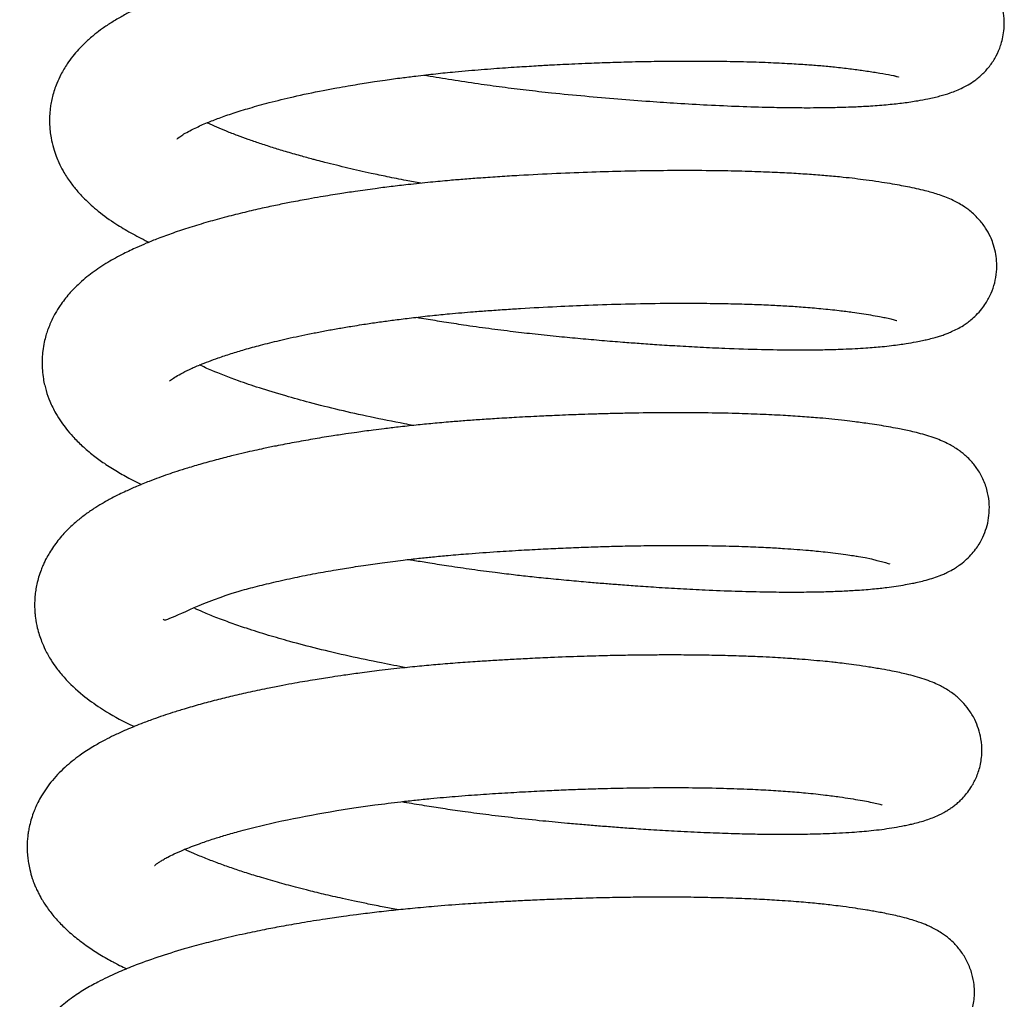
# Model space of a CAD drawing. Units: millimetres. Extents: x 0 to 5750, y 0 to 4113.
# Drawn here: x 953 to 979, y 2969 to 2994 of the extents above; entities that cross this region are included whole.
import ezdxf

# ---------------------------------------------------------------- set-up
doc = ezdxf.new("R2010")
doc.units = ezdxf.units.MM
doc.header["$LTSCALE"] = 10
doc.layers.add('FAKRO LOFT LADDERS', color=7, linetype='Continuous')

# ---------------------------------------------------------------- blocks, each defined once
blk = doc.blocks.new('A$C6AF374F8')
at = {"layer": 'FAKRO LOFT LADDERS', "color": 7, "linetype": 'Continuous'}
for points, knots in [([(610.09, 2466.167), (610.115, 2466.163), (610.356, 2466.122), (610.828, 2466.044), (611.488, 2465.945), (612.141, 2465.855), (612.785, 2465.775), (613.512, 2465.694), (614.318, 2465.616), (615.183, 2465.541), (615.99, 2465.479), (616.776, 2465.426), (617.564, 2465.381), (618.379, 2465.344), (619.085, 2465.323), (619.667, 2465.313), (620.116, 2465.31), (620.489, 2465.312), (620.771, 2465.316), (620.988, 2465.321), (621.205, 2465.327), (621.486, 2465.338), (621.866, 2465.359), (622.282, 2465.391), (622.7, 2465.437), (623.034, 2465.487), (623.368, 2465.55), (623.626, 2465.609), (623.878, 2465.683), (624.079, 2465.758), (624.232, 2465.826), (624.398, 2465.915), (624.574, 2466.029), (624.769, 2466.19), (624.969, 2466.412), (625.129, 2466.662), (625.234, 2466.902), (625.297, 2467.128), (625.332, 2467.333), (625.342, 2467.598), (625.311, 2467.865), (625.237, 2468.125), (625.146, 2468.335), (625.034, 2468.528), (624.914, 2468.686), (624.816, 2468.794), (624.726, 2468.881), (624.641, 2468.954), (624.538, 2469.033), (624.399, 2469.125), (624.24, 2469.213), (624.076, 2469.288), (623.924, 2469.348), (623.786, 2469.395), (623.671, 2469.43), (623.539, 2469.468), (623.372, 2469.511), (623.154, 2469.561), (622.906, 2469.61), (622.727, 2469.643), (622.61, 2469.663), (622.545, 2469.674), (622.463, 2469.687), (622.348, 2469.705), (622.203, 2469.727), (622.062, 2469.748), (621.91, 2469.769), (621.72, 2469.794), (621.447, 2469.826), (621.132, 2469.859), (620.815, 2469.887), (620.522, 2469.91), (620.239, 2469.93), (619.909, 2469.95), (619.51, 2469.97), (619.016, 2469.99), (618.446, 2470.007), (617.804, 2470.017), (617.145, 2470.021), (616.53, 2470.018), (616.003, 2470.011), (615.534, 2470.001), (615.091, 2469.99), (614.659, 2469.976), (614.257, 2469.961), (613.888, 2469.945), (613.489, 2469.927), (612.991, 2469.901), (612.402, 2469.867), (611.753, 2469.824), (611.143, 2469.777), (610.588, 2469.726), (610.107, 2469.677), (609.67, 2469.628), (609.297, 2469.583), (608.999, 2469.544), (608.723, 2469.507), (608.384, 2469.458), (607.97, 2469.395), (607.537, 2469.323), (607.148, 2469.254), (606.736, 2469.176), (606.283, 2469.084), (605.759, 2468.968), (605.202, 2468.833), (604.698, 2468.696), (604.263, 2468.567), (603.946, 2468.466), (603.694, 2468.38), (603.493, 2468.308), (603.285, 2468.23), (603.056, 2468.139), (602.826, 2468.041), (602.614, 2467.944), (602.394, 2467.838), (602.147, 2467.709), (601.888, 2467.556), (601.65, 2467.398), (601.429, 2467.231), (601.217, 2467.05), (601.025, 2466.858), (600.851, 2466.654), (600.704, 2466.454), (600.551, 2466.198), (600.423, 2465.919), (600.34, 2465.669), (600.291, 2465.45), (600.264, 2465.278), (600.248, 2465.084), (600.247, 2464.883), (600.262, 2464.69), (600.292, 2464.486), (600.344, 2464.264), (600.416, 2464.049), (600.502, 2463.846), (600.618, 2463.618), (600.778, 2463.37), (600.969, 2463.128), (601.155, 2462.927), (601.336, 2462.756), (601.617, 2462.517), (601.95, 2462.28), (602.385, 2462.019), (602.683, 2461.864), (602.848, 2461.784), (602.863, 2461.777)], [0.26921023, 0.26921023, 0.26921023, 0.26921023, 0.26922391, 0.26934017, 0.26946255, 0.26957344, 0.26968375, 0.26980026, 0.26995488, 0.27010851, 0.2702614, 0.27039332, 0.27054505, 0.27071164, 0.27087717, 0.27098602, 0.27109286, 0.27118369, 0.27125286, 0.27130226, 0.27134885, 0.27142144, 0.27152738, 0.2716686, 0.27179759, 0.27193214, 0.27203409, 0.27217286, 0.27228795, 0.27235425, 0.2724181, 0.27246659, 0.27252282, 0.27259166, 0.27265619, 0.27271628, 0.27277414, 0.27280996, 0.27285346, 0.27289927, 0.27295566, 0.27301019, 0.27305264, 0.27310086, 0.27314289, 0.27317711, 0.27320425, 0.27322956, 0.27325948, 0.27330818, 0.2733716, 0.27344177, 0.27350444, 0.2735649, 0.27361929, 0.27366427, 0.27372554, 0.27383385, 0.27392871, 0.27400534, 0.27402718, 0.27404705, 0.27407018, 0.27410753, 0.27415925, 0.27420755, 0.27423549, 0.27429288, 0.27437008, 0.27446013, 0.2745398, 0.27460761, 0.27467282, 0.27473896, 0.27483352, 0.27493803, 0.27505539, 0.27518552, 0.27531958, 0.27543467, 0.27552952, 0.27560972, 0.27568885, 0.27576743, 0.27583947, 0.27590071, 0.27596169, 0.27604867, 0.27616059, 0.27626916, 0.27638741, 0.27648074, 0.27656293, 0.27664374, 0.27671526, 0.27676598, 0.27680772, 0.27686782, 0.2769549, 0.2770421, 0.27711773, 0.27718319, 0.27728907, 0.27739611, 0.27751548, 0.27765636, 0.27774531, 0.27783132, 0.27789403, 0.2779442, 0.27799353, 0.27806449, 0.27813896, 0.27819574, 0.27825945, 0.27834576, 0.27843585, 0.27852087, 0.27859396, 0.2786791, 0.27876487, 0.27883144, 0.27890434, 0.27899203, 0.27906158, 0.27915655, 0.27920013, 0.27923934, 0.27929269, 0.27935307, 0.27939624, 0.27944435, 0.27951573, 0.27957896, 0.27962703, 0.27969583, 0.27979154, 0.27987768, 0.27996129, 0.28003324, 0.28010363, 0.28026912, 0.28039591, 0.28052802, 0.2805411, 0.2805411, 0.2805411, 0.2805411]), ([(603.597, 2464.489), (603.597, 2464.489), (603.602, 2464.493), (603.638, 2464.526), (603.75, 2464.603), (603.878, 2464.676), (604.103, 2464.791), (604.368, 2464.909), (604.707, 2465.041), (605.076, 2465.169), (605.515, 2465.306), (606.038, 2465.451), (606.68, 2465.607), (607.283, 2465.734), (607.773, 2465.827), (608.076, 2465.88), (608.337, 2465.924), (608.568, 2465.962), (608.809, 2465.999), (609.118, 2466.044), (609.479, 2466.093), (609.837, 2466.138), (610.135, 2466.173), (610.393, 2466.202), (610.649, 2466.229), (610.936, 2466.257), (611.362, 2466.296), (611.903, 2466.338), (612.498, 2466.379), (613.004, 2466.41), (613.407, 2466.433), (613.746, 2466.45), (614.072, 2466.465), (614.486, 2466.483), (614.989, 2466.501), (615.593, 2466.519), (616.264, 2466.532), (617.007, 2466.538), (617.765, 2466.535), (618.483, 2466.522), (619.124, 2466.501), (619.677, 2466.474), (620.134, 2466.445), (620.528, 2466.414), (620.907, 2466.378), (621.281, 2466.335), (621.652, 2466.285), (622.001, 2466.232), (622.295, 2466.179), (622.63, 2466.111), (622.549, 2466.106), (622.455, 2466.144)], [0.722002084, 0.722002084, 0.722002084, 0.722002084, 0.722056765, 0.722172887, 0.722276311, 0.722390012, 0.722489127, 0.72263371, 0.722750124, 0.722876867, 0.723008585, 0.723152349, 0.723315178, 0.723502081, 0.723581789, 0.723647965, 0.723702913, 0.723752233, 0.723796164, 0.723855981, 0.723945859, 0.724019825, 0.724073783, 0.724124502, 0.724173229, 0.724225058, 0.724293514, 0.7244223, 0.724538764, 0.724636641, 0.72471346, 0.724770946, 0.724831926, 0.724902137, 0.725011526, 0.725126617, 0.725259061, 0.725415043, 0.725584776, 0.725744372, 0.725895782, 0.726037398, 0.726157428, 0.72625941, 0.726369983, 0.726502201, 0.726628323, 0.726770728, 0.726921852, 0.727068108, 0.727312725, 0.727312725, 0.727312725, 0.727312725]), ([(610.008, 2463.325), (609.877, 2463.349), (609.58, 2463.405), (609.143, 2463.492), (608.735, 2463.578), (608.391, 2463.654), (608.087, 2463.725), (607.784, 2463.798), (607.516, 2463.865), (607.312, 2463.918), (607.102, 2463.973), (606.817, 2464.052), (606.458, 2464.155), (606.103, 2464.264), (605.775, 2464.371), (605.47, 2464.476), (605.178, 2464.582), (604.809, 2464.726), (604.55, 2464.837), (604.397, 2464.91), (604.387, 2464.915)], [0.718979241, 0.718979241, 0.718979241, 0.718979241, 0.719058459, 0.719160357, 0.719249556, 0.719315803, 0.719382022, 0.719449376, 0.71951799, 0.719565517, 0.719591434, 0.719671128, 0.719768003, 0.719858359, 0.719949359, 0.720036965, 0.720122784, 0.720216834, 0.720399339, 0.720412164, 0.720412164, 0.720412164, 0.720412164]), ([(609.896, 2459.806), (609.978, 2459.792), (610.216, 2459.752), (610.626, 2459.685), (611.175, 2459.601), (611.782, 2459.516), (612.409, 2459.436), (613.026, 2459.365), (613.617, 2459.304), (614.203, 2459.249), (614.763, 2459.199), (615.276, 2459.158), (615.757, 2459.121), (616.234, 2459.088), (616.773, 2459.054), (617.372, 2459.02), (618.119, 2458.986), (618.933, 2458.96), (619.73, 2458.948), (620.273, 2458.95), (620.625, 2458.956), (620.861, 2458.962), (621.127, 2458.971), (621.414, 2458.984), (621.683, 2459), (621.918, 2459.017), (622.146, 2459.037), (622.368, 2459.061), (622.581, 2459.088), (622.793, 2459.12), (622.989, 2459.154), (623.184, 2459.193), (623.332, 2459.226), (623.472, 2459.261), (623.607, 2459.3), (623.723, 2459.338), (623.837, 2459.38), (623.961, 2459.431), (624.104, 2459.5), (624.232, 2459.572), (624.369, 2459.666), (624.467, 2459.741), (624.613, 2459.873), (624.732, 2460.006), (624.874, 2460.203), (624.995, 2460.428), (625.092, 2460.708), (625.142, 2460.998), (625.143, 2461.271), (625.108, 2461.526), (625.049, 2461.738), (624.963, 2461.95), (624.838, 2462.172), (624.685, 2462.369), (624.524, 2462.527), (624.42, 2462.614), (624.278, 2462.717), (624.123, 2462.811), (623.95, 2462.898), (623.765, 2462.974), (623.593, 2463.034), (623.432, 2463.083), (623.24, 2463.134), (623.039, 2463.182), (622.811, 2463.23), (622.578, 2463.274), (622.328, 2463.317), (622.038, 2463.362), (621.729, 2463.407), (621.415, 2463.447), (621.08, 2463.484), (620.702, 2463.52), (620.269, 2463.554), (619.809, 2463.584), (619.288, 2463.611), (618.681, 2463.634), (617.922, 2463.653), (617.073, 2463.661), (616.195, 2463.656), (615.352, 2463.642), (614.487, 2463.617), (613.559, 2463.58), (612.749, 2463.538), (612.085, 2463.498), (611.606, 2463.466), (611.168, 2463.433), (610.727, 2463.396), (610.23, 2463.35), (609.715, 2463.295), (609.229, 2463.238), (608.766, 2463.179), (608.318, 2463.117), (607.929, 2463.058), (607.626, 2463.01), (607.351, 2462.964), (607.006, 2462.903), (606.628, 2462.832), (606.222, 2462.751), (605.813, 2462.663), (605.365, 2462.56), (604.889, 2462.441), (604.408, 2462.309), (603.939, 2462.167), (603.502, 2462.022), (603.123, 2461.883), (602.807, 2461.756), (602.502, 2461.623), (602.239, 2461.498), (601.978, 2461.362), (601.778, 2461.247), (601.571, 2461.117), (601.374, 2460.978), (601.182, 2460.828), (600.975, 2460.646), (600.797, 2460.461), (600.64, 2460.272), (600.518, 2460.104), (600.385, 2459.891), (600.277, 2459.672), (600.2, 2459.475), (600.15, 2459.318), (600.104, 2459.138), (600.07, 2458.938), (600.054, 2458.747), (600.051, 2458.576), (600.059, 2458.395), (600.082, 2458.206), (600.118, 2458.028), (600.171, 2457.828), (600.261, 2457.577), (600.397, 2457.303), (600.546, 2457.064), (600.699, 2456.859), (600.872, 2456.656), (601.114, 2456.415), (601.384, 2456.188), (601.702, 2455.957), (602.019, 2455.757), (602.354, 2455.57), (602.57, 2455.462), (602.667, 2455.415)], [0.28206089, 0.28206089, 0.28206089, 0.28206089, 0.28210504, 0.28218914, 0.28227986, 0.28239646, 0.28250851, 0.28260934, 0.28272011, 0.28281904, 0.28291926, 0.28301819, 0.28309562, 0.28318122, 0.28328187, 0.28339771, 0.28352517, 0.28372444, 0.28390186, 0.2840536, 0.28410917, 0.28416387, 0.28423316, 0.28431822, 0.28439918, 0.28446435, 0.28452916, 0.28460945, 0.28468112, 0.28474354, 0.28484404, 0.28491023, 0.28496648, 0.28503775, 0.28508997, 0.28514025, 0.28518594, 0.2852299, 0.28528675, 0.28534094, 0.2853715, 0.2854044, 0.28544658, 0.2854974, 0.28553516, 0.28559452, 0.2856516, 0.28570762, 0.28576399, 0.285808, 0.28585599, 0.28589198, 0.28594504, 0.28600942, 0.28605432, 0.28609894, 0.28613136, 0.28618423, 0.28626288, 0.28633537, 0.28641528, 0.28648514, 0.28655473, 0.28664925, 0.2867394, 0.28681682, 0.28690227, 0.28699738, 0.28709784, 0.28718028, 0.28726235, 0.28736691, 0.28746901, 0.28757655, 0.28768665, 0.28781583, 0.28796287, 0.28814867, 0.28830915, 0.28845366, 0.28860823, 0.28877146, 0.28894215, 0.28903102, 0.2891179, 0.28919202, 0.28926077, 0.28934993, 0.28945537, 0.28953616, 0.28961285, 0.2897087, 0.28978496, 0.28983261, 0.28988189, 0.2899438, 0.29003466, 0.2901079, 0.29019216, 0.29029076, 0.29039641, 0.29051044, 0.29062685, 0.2907393, 0.2908472, 0.2909359, 0.29100979, 0.29111854, 0.29118634, 0.29125422, 0.29132525, 0.29139678, 0.29146596, 0.29153963, 0.29163678, 0.29169167, 0.29174629, 0.29181296, 0.29189918, 0.29194537, 0.29198322, 0.29203079, 0.29209136, 0.29214312, 0.29218093, 0.29222518, 0.29228511, 0.29233102, 0.2923693, 0.29244998, 0.29254736, 0.29262216, 0.29268869, 0.2927645, 0.29286384, 0.29297974, 0.29308138, 0.29319657, 0.29330586, 0.29339092, 0.29339092, 0.29339092, 0.29339092]), ([(603.402, 2458.128), (603.403, 2458.13), (603.424, 2458.151), (603.523, 2458.223), (603.691, 2458.321), (603.919, 2458.436), (604.24, 2458.576), (604.607, 2458.716), (605.012, 2458.85), (605.382, 2458.962), (605.804, 2459.079), (606.21, 2459.18), (606.578, 2459.264), (606.881, 2459.329), (607.199, 2459.394), (607.527, 2459.457), (607.863, 2459.517), (608.174, 2459.569), (608.437, 2459.611), (608.703, 2459.651), (609.012, 2459.696), (609.399, 2459.747), (609.83, 2459.8), (610.289, 2459.852), (610.714, 2459.894), (611.073, 2459.926), (611.409, 2459.954), (611.783, 2459.982), (612.197, 2460.011), (612.803, 2460.05), (613.543, 2460.09), (614.464, 2460.13), (615.419, 2460.16), (616.467, 2460.177), (617.389, 2460.176), (618.144, 2460.164), (618.701, 2460.148), (619.189, 2460.128), (619.638, 2460.104), (620.082, 2460.074), (620.546, 2460.034), (620.974, 2459.989), (621.321, 2459.943), (621.597, 2459.903), (621.838, 2459.865), (622.044, 2459.829), (622.225, 2459.792), (622.357, 2459.763), (622.48, 2459.731), (622.515, 2459.719), (622.518, 2459.718), (622.518, 2459.718)], [0.709208049, 0.709208049, 0.709208049, 0.709208049, 0.709325615, 0.709469852, 0.709581524, 0.709706914, 0.709827949, 0.710005959, 0.710114741, 0.710221232, 0.710338169, 0.710467414, 0.710537846, 0.710611717, 0.710686044, 0.710760399, 0.710835256, 0.710909165, 0.710962534, 0.711003476, 0.711079629, 0.711154404, 0.71124112, 0.71134031, 0.711428412, 0.711491293, 0.711550536, 0.711623924, 0.711707355, 0.711789323, 0.71197282, 0.712133145, 0.712323611, 0.712534715, 0.71276743, 0.712907143, 0.71303664, 0.713154837, 0.713262437, 0.713379204, 0.713514218, 0.71366653, 0.713788221, 0.713879878, 0.713982815, 0.714095808, 0.714177628, 0.714285781, 0.714392178, 0.714505564, 0.714523165, 0.714523165, 0.714523165, 0.714523165]), ([(609.814, 2456.964), (609.735, 2456.978), (609.349, 2457.05), (608.691, 2457.182), (607.855, 2457.369), (607.115, 2457.554), (606.409, 2457.749), (605.781, 2457.941), (605.119, 2458.166), (604.59, 2458.373), (604.29, 2458.506), (604.192, 2458.553)], [0.706178323, 0.706178323, 0.706178323, 0.706178323, 0.706226039, 0.70641265, 0.706586248, 0.706766039, 0.706916898, 0.707097432, 0.707255408, 0.70748484, 0.707610709, 0.707610709, 0.707610709, 0.707610709]), ([(609.699, 2453.446), (609.746, 2453.437), (609.926, 2453.407), (610.274, 2453.349), (610.777, 2453.271), (611.349, 2453.188), (611.915, 2453.113), (612.421, 2453.051), (612.887, 2452.998), (613.374, 2452.948), (613.89, 2452.899), (614.378, 2452.855), (614.809, 2452.819), (615.219, 2452.786), (615.677, 2452.752), (616.225, 2452.715), (616.84, 2452.677), (617.536, 2452.642), (618.267, 2452.613), (618.999, 2452.594), (619.643, 2452.588), (620.187, 2452.59), (620.637, 2452.599), (621.042, 2452.614), (621.454, 2452.636), (621.8, 2452.662), (622.073, 2452.689), (622.279, 2452.713), (622.505, 2452.744), (622.729, 2452.782), (622.909, 2452.816), (623.078, 2452.851), (623.24, 2452.89), (623.43, 2452.944), (623.592, 2452.999), (623.722, 2453.052), (623.837, 2453.103), (623.962, 2453.169), (624.064, 2453.23), (624.191, 2453.317), (624.303, 2453.405), (624.46, 2453.557), (624.573, 2453.694), (624.698, 2453.876), (624.802, 2454.078), (624.892, 2454.337), (624.942, 2454.605), (624.95, 2454.899), (624.906, 2455.213), (624.803, 2455.525), (624.649, 2455.804), (624.487, 2456.009), (624.343, 2456.153), (624.234, 2456.245), (624.079, 2456.36), (623.9, 2456.466), (623.701, 2456.56), (623.51, 2456.635), (623.302, 2456.703), (623.097, 2456.76), (622.891, 2456.81), (622.713, 2456.849), (622.518, 2456.888), (622.301, 2456.928), (622.054, 2456.969), (621.821, 2457.005), (621.606, 2457.035), (621.387, 2457.065), (621.124, 2457.097), (620.818, 2457.129), (620.45, 2457.163), (620.027, 2457.197), (619.507, 2457.229), (618.926, 2457.258), (618.237, 2457.281), (617.473, 2457.296), (616.618, 2457.3), (615.898, 2457.294), (615.308, 2457.283), (614.891, 2457.273), (614.504, 2457.262), (614.175, 2457.251), (613.872, 2457.239), (613.53, 2457.225), (613.074, 2457.204), (612.55, 2457.177), (612.028, 2457.146), (611.574, 2457.116), (611.17, 2457.088), (610.757, 2457.055), (610.329, 2457.017), (609.869, 2456.972), (609.442, 2456.925), (609.068, 2456.881), (608.774, 2456.844), (608.536, 2456.813), (608.295, 2456.78), (608.002, 2456.738), (607.614, 2456.679), (607.158, 2456.604), (606.673, 2456.517), (606.246, 2456.435), (605.903, 2456.364), (605.628, 2456.304), (605.361, 2456.244), (605.04, 2456.167), (604.662, 2456.071), (604.261, 2455.961), (603.901, 2455.854), (603.605, 2455.761), (603.354, 2455.676), (603.112, 2455.59), (602.837, 2455.486), (602.546, 2455.368), (602.287, 2455.253), (602.072, 2455.15), (601.859, 2455.042), (601.639, 2454.92), (601.403, 2454.774), (601.181, 2454.621), (600.951, 2454.439), (600.709, 2454.218), (600.465, 2453.947), (600.287, 2453.693), (600.178, 2453.502), (600.122, 2453.392), (600.072, 2453.284), (600.016, 2453.147), (599.961, 2452.983), (599.916, 2452.806), (599.884, 2452.638), (599.862, 2452.453), (599.854, 2452.253), (599.862, 2452.065), (599.884, 2451.864), (599.93, 2451.612), (600.023, 2451.325), (600.141, 2451.057), (600.29, 2450.794), (600.438, 2450.581), (600.713, 2450.244), (601.086, 2449.899), (601.623, 2449.51), (602.087, 2449.244), (602.398, 2449.09), (602.474, 2449.054)], [0.29491072, 0.29491072, 0.29491072, 0.29491072, 0.29493589, 0.29500797, 0.29509714, 0.29520338, 0.29530987, 0.29539442, 0.29546905, 0.29555426, 0.29565077, 0.29574139, 0.29581387, 0.29588169, 0.29596298, 0.29606425, 0.2961851, 0.29631154, 0.29646938, 0.29662649, 0.29677658, 0.29690241, 0.29701517, 0.29711616, 0.29722319, 0.29736105, 0.29742644, 0.29748461, 0.2975672, 0.2976597, 0.29773536, 0.29778701, 0.29786164, 0.2979504, 0.29803008, 0.29806614, 0.29810641, 0.29816099, 0.29819748, 0.29821692, 0.29826763, 0.29831592, 0.29835973, 0.29839203, 0.29844795, 0.29849833, 0.29855091, 0.29860604, 0.29866623, 0.2987335, 0.29879823, 0.29885946, 0.29890186, 0.29893834, 0.29896896, 0.29906036, 0.29912824, 0.29920749, 0.29930441, 0.29940092, 0.29948074, 0.29954972, 0.29961332, 0.29970044, 0.29978397, 0.29986217, 0.29992166, 0.29997671, 0.300051, 0.30014057, 0.30021967, 0.30032979, 0.30044699, 0.30057891, 0.30071214, 0.30087927, 0.3010359, 0.30120271, 0.30127885, 0.30135719, 0.30142743, 0.30148543, 0.30153168, 0.30158764, 0.30166546, 0.30177035, 0.30186141, 0.30193797, 0.30200711, 0.30207315, 0.30215468, 0.30223332, 0.30231735, 0.30238392, 0.3024357, 0.30247817, 0.30251522, 0.30256866, 0.30264184, 0.30273477, 0.30283065, 0.3029266, 0.30299358, 0.30304272, 0.30309928, 0.30316431, 0.30325304, 0.3033537, 0.30344405, 0.30351438, 0.30357623, 0.30363867, 0.30370834, 0.30380305, 0.30388918, 0.30394216, 0.30400528, 0.30409228, 0.3041624, 0.30424411, 0.30432854, 0.30442007, 0.30453089, 0.30464125, 0.30468101, 0.30471231, 0.30474196, 0.30477804, 0.30483086, 0.30487968, 0.30492293, 0.30496582, 0.30502534, 0.30507998, 0.30511315, 0.30518434, 0.3052842, 0.30534946, 0.30543448, 0.30551114, 0.30560037, 0.30579924, 0.30596494, 0.30617614, 0.30624204, 0.30624204, 0.30624204, 0.30624204]), ([(603.235, 2451.884), (603.237, 2451.852), (603.358, 2451.837), (604.456, 2452.41), (605.65, 2452.728), (606.148, 2452.851), (606.68, 2452.969), (607.227, 2453.077), (607.74, 2453.169), (608.165, 2453.238), (608.57, 2453.3), (609.008, 2453.362), (609.493, 2453.423), (609.937, 2453.474), (610.332, 2453.515), (610.765, 2453.556), (611.329, 2453.603), (611.971, 2453.649), (612.627, 2453.69), (613.207, 2453.721), (613.755, 2453.747), (614.278, 2453.768), (614.775, 2453.785), (615.274, 2453.798), (615.824, 2453.809), (616.47, 2453.816), (617.193, 2453.815), (617.92, 2453.804), (618.577, 2453.785), (619.116, 2453.761), (619.542, 2453.736), (619.891, 2453.712), (620.167, 2453.689), (620.413, 2453.666), (620.651, 2453.641), (620.912, 2453.61), (621.158, 2453.577), (621.357, 2453.548), (621.95, 2453.46), (622.371, 2453.302), (622.334, 2453.34)], [0.696385251, 0.696385251, 0.696385251, 0.696385251, 0.696653526, 0.697398395, 0.697522189, 0.697648243, 0.69778324, 0.697909263, 0.698028671, 0.698124416, 0.698183361, 0.698284872, 0.698396949, 0.69847869, 0.698549806, 0.698630236, 0.698733203, 0.698877858, 0.699000738, 0.699110522, 0.699212205, 0.699317424, 0.699415025, 0.699503953, 0.699613842, 0.69974632, 0.699901237, 0.700072626, 0.700227046, 0.700358931, 0.700468481, 0.700557415, 0.700644301, 0.700705861, 0.700780058, 0.700869159, 0.700967045, 0.701044149, 0.701098787, 0.701691846, 0.701691846, 0.701691846, 0.701691846]), ([(609.617, 2450.603), (609.4, 2450.643), (608.892, 2450.74), (608.111, 2450.905), (607.304, 2451.095), (606.602, 2451.279), (605.977, 2451.459), (605.465, 2451.62), (605.007, 2451.779), (604.626, 2451.921), (604.312, 2452.05), (604.137, 2452.127), (604.069, 2452.158), (604.069, 2452.159)], [0.693364935, 0.693364935, 0.693364935, 0.693364935, 0.693496075, 0.693675504, 0.693857784, 0.694029225, 0.694167469, 0.694323751, 0.694439062, 0.694565137, 0.694682042, 0.694765802, 0.694766523, 0.694766523, 0.694766523, 0.694766523]), ([(609.503, 2447.085), (609.546, 2447.077), (609.764, 2447.04), (610.145, 2446.977), (610.658, 2446.898), (611.2, 2446.821), (611.807, 2446.74), (612.489, 2446.659), (613.18, 2446.586), (613.787, 2446.529), (614.276, 2446.486), (614.687, 2446.452), (615.102, 2446.419), (615.56, 2446.386), (616.087, 2446.35), (616.7, 2446.313), (617.357, 2446.281), (618, 2446.255), (618.581, 2446.239), (619.067, 2446.23), (619.471, 2446.228), (619.804, 2446.228), (620.097, 2446.232), (620.377, 2446.238), (620.679, 2446.247), (621.005, 2446.261), (621.317, 2446.28), (621.592, 2446.301), (621.857, 2446.326), (622.119, 2446.356), (622.389, 2446.396), (622.6, 2446.433), (622.777, 2446.468), (622.919, 2446.499), (623.075, 2446.538), (623.243, 2446.586), (623.408, 2446.643), (623.587, 2446.715), (623.756, 2446.801), (623.885, 2446.881), (623.968, 2446.938), (624.051, 2447.001), (624.143, 2447.079), (624.242, 2447.175), (624.352, 2447.299), (624.478, 2447.474), (624.608, 2447.714), (624.714, 2448.029), (624.76, 2448.379), (624.737, 2448.713), (624.666, 2448.998), (624.556, 2449.265), (624.412, 2449.502), (624.253, 2449.689), (624.126, 2449.811), (624.005, 2449.911), (623.836, 2450.03), (623.642, 2450.137), (623.431, 2450.23), (623.222, 2450.306), (623.006, 2450.371), (622.788, 2450.428), (622.588, 2450.473), (622.374, 2450.517), (622.107, 2450.567), (621.795, 2450.618), (621.481, 2450.665), (621.206, 2450.702), (620.986, 2450.729), (620.781, 2450.752), (620.549, 2450.775), (620.265, 2450.801), (619.987, 2450.823), (619.743, 2450.841), (619.51, 2450.856), (619.233, 2450.872), (618.869, 2450.89), (618.409, 2450.908), (617.874, 2450.923), (617.323, 2450.933), (616.807, 2450.937), (616.342, 2450.937), (615.874, 2450.934), (615.382, 2450.928), (614.817, 2450.916), (614.162, 2450.897), (613.502, 2450.872), (612.896, 2450.844), (612.427, 2450.82), (611.991, 2450.795), (611.537, 2450.766), (611.04, 2450.732), (610.53, 2450.692), (610.026, 2450.646), (609.49, 2450.592), (608.945, 2450.53), (608.429, 2450.465), (608.016, 2450.408), (607.624, 2450.35), (607.193, 2450.282), (606.764, 2450.208), (606.363, 2450.135), (605.968, 2450.058), (605.526, 2449.965), (605.062, 2449.859), (604.623, 2449.751), (604.199, 2449.638), (603.818, 2449.528), (603.498, 2449.428), (603.227, 2449.339), (602.949, 2449.242), (602.606, 2449.113), (602.261, 2448.97), (601.951, 2448.827), (601.687, 2448.695), (601.405, 2448.539), (601.061, 2448.32), (600.687, 2448.029), (600.385, 2447.724), (600.173, 2447.451), (600.045, 2447.256), (599.946, 2447.075), (599.875, 2446.921), (599.813, 2446.765), (599.759, 2446.6), (599.717, 2446.431), (599.691, 2446.285), (599.673, 2446.153), (599.66, 2445.989), (599.66, 2445.807), (599.673, 2445.628), (599.695, 2445.464), (599.732, 2445.279), (599.786, 2445.089), (599.845, 2444.928), (599.9, 2444.8), (599.957, 2444.68), (600.036, 2444.534), (600.118, 2444.401), (600.23, 2444.238), (600.395, 2444.028), (600.639, 2443.771), (600.927, 2443.518), (601.239, 2443.284), (601.52, 2443.102), (601.745, 2442.97), (601.905, 2442.882), (602.063, 2442.799), (602.183, 2442.739), (602.261, 2442.701), (602.277, 2442.693)], [0.30776087, 0.30776087, 0.30776087, 0.30776087, 0.30778404, 0.30787878, 0.30796453, 0.30805614, 0.30816503, 0.30828325, 0.30841369, 0.30852809, 0.30860413, 0.30867395, 0.30874859, 0.30882883, 0.30892527, 0.30904176, 0.30917674, 0.30930859, 0.30943059, 0.30954246, 0.30962787, 0.30970617, 0.30977735, 0.30984182, 0.30991715, 0.31001259, 0.31010686, 0.31018535, 0.31026173, 0.31035367, 0.31044703, 0.31054593, 0.31060385, 0.31065588, 0.31072748, 0.31080435, 0.31087292, 0.31093558, 0.31101836, 0.31104967, 0.3110705, 0.31109917, 0.3111284, 0.31115857, 0.31119474, 0.3112362, 0.31129412, 0.31135803, 0.31142904, 0.31149649, 0.31154933, 0.31160015, 0.3116649, 0.31172364, 0.31175953, 0.31179428, 0.31183931, 0.3119337, 0.31200696, 0.31210041, 0.31220424, 0.31229797, 0.31236935, 0.31244364, 0.3125441, 0.31265761, 0.31275755, 0.31283478, 0.3128973, 0.31293962, 0.3130002, 0.31307933, 0.31315369, 0.31320196, 0.31325203, 0.31331482, 0.3133905, 0.31349228, 0.31360917, 0.31372052, 0.31382024, 0.31390819, 0.3139843, 0.3140813, 0.31417864, 0.31429036, 0.3144315, 0.31452645, 0.31460777, 0.31467694, 0.31475371, 0.31484468, 0.31493681, 0.31502165, 0.31511077, 0.31522226, 0.31531537, 0.31539319, 0.31545108, 0.31553533, 0.31563908, 0.31570075, 0.31577343, 0.31587839, 0.31597654, 0.31607031, 0.31616853, 0.31626834, 0.31634335, 0.31640714, 0.3164764, 0.31656359, 0.31668996, 0.31677566, 0.3168512, 0.31694075, 0.31705569, 0.31720498, 0.31735784, 0.31742761, 0.3174974, 0.31755282, 0.31759738, 0.31763542, 0.3176872, 0.31773636, 0.31777237, 0.31780405, 0.31784127, 0.31790125, 0.31794593, 0.31798274, 0.31803159, 0.31809561, 0.31814106, 0.318171, 0.31820895, 0.31826011, 0.31830349, 0.31833783, 0.31843013, 0.3185331, 0.3186486, 0.31876647, 0.3188734, 0.31893351, 0.31898469, 0.31902403, 0.31907847, 0.31909238, 0.31909238, 0.31909238, 0.31909238]), ([(603.009, 2445.405), (603.009, 2445.406), (603.014, 2445.41), (603.037, 2445.431), (603.089, 2445.471), (603.162, 2445.518), (603.253, 2445.572), (603.371, 2445.635), (603.543, 2445.72), (603.805, 2445.836), (604.143, 2445.967), (604.501, 2446.09), (604.841, 2446.196), (605.251, 2446.314), (606.295, 2446.584), (607.538, 2446.821), (608.748, 2446.992), (609.14, 2447.042), (609.496, 2447.085), (609.869, 2447.127), (610.243, 2447.165), (610.591, 2447.197), (610.924, 2447.225), (611.354, 2447.258), (611.893, 2447.296), (612.518, 2447.334), (613.099, 2447.365), (613.635, 2447.39), (614.147, 2447.41), (614.712, 2447.428), (615.377, 2447.444), (616.174, 2447.455), (617.029, 2447.455), (617.852, 2447.441), (618.55, 2447.418), (619.142, 2447.389), (619.654, 2447.355), (620.159, 2447.313), (620.61, 2447.264), (620.997, 2447.212), (621.303, 2447.167), (621.556, 2447.124), (621.78, 2447.082), (621.966, 2447.042), (622.1, 2447.005), (622.127, 2446.996), (622.127, 2446.996)], [0.683545843, 0.683545843, 0.683545843, 0.683545843, 0.683600453, 0.683675744, 0.68375407, 0.683829874, 0.683899379, 0.683963127, 0.68404944, 0.684166798, 0.684318179, 0.684429532, 0.684525636, 0.684632591, 0.684780905, 0.685360059, 0.685462203, 0.68553215, 0.685599655, 0.685676362, 0.685754829, 0.685820532, 0.685880258, 0.68594836, 0.686069623, 0.686191323, 0.686307982, 0.686404085, 0.686501737, 0.686606578, 0.686735926, 0.686898044, 0.687093048, 0.687277106, 0.687446175, 0.68758503, 0.687721026, 0.687856931, 0.688022206, 0.688154213, 0.688268543, 0.688384936, 0.688495353, 0.688617318, 0.688761516, 0.688869316, 0.688869316, 0.688869316, 0.688869316]), ([(609.419, 2444.242), (609.293, 2444.266), (609.024, 2444.316), (608.64, 2444.392), (608.276, 2444.468), (607.883, 2444.554), (607.459, 2444.651), (607.048, 2444.752), (606.642, 2444.856), (606.223, 2444.97), (605.78, 2445.1), (605.38, 2445.225), (605.022, 2445.344), (604.681, 2445.465), (604.349, 2445.593), (604.052, 2445.716), (603.873, 2445.797), (603.799, 2445.833)], [0.680521605, 0.680521605, 0.680521605, 0.680521605, 0.68059832, 0.680684899, 0.680759619, 0.680827173, 0.680935387, 0.681037166, 0.681104341, 0.681217235, 0.681336009, 0.681439296, 0.681536405, 0.681636761, 0.681744401, 0.681856994, 0.681952301, 0.681952301, 0.681952301, 0.681952301]), ([(609.316, 2440.722), (609.471, 2440.696), (609.818, 2440.638), (610.311, 2440.56), (610.784, 2440.491), (611.194, 2440.435), (611.613, 2440.38), (612.078, 2440.324), (612.6, 2440.265), (613.124, 2440.213), (613.587, 2440.169), (613.976, 2440.134), (614.35, 2440.103), (614.762, 2440.069), (615.219, 2440.035), (615.775, 2439.997), (616.407, 2439.958), (617.127, 2439.921), (617.87, 2439.892), (618.568, 2439.873), (619.168, 2439.867), (619.628, 2439.867), (619.987, 2439.872), (620.275, 2439.879), (620.55, 2439.888), (620.88, 2439.904), (621.274, 2439.929), (621.689, 2439.967), (622.047, 2440.012), (622.326, 2440.058), (622.523, 2440.095), (622.706, 2440.134), (622.882, 2440.177), (623.079, 2440.235), (623.252, 2440.296), (623.434, 2440.375), (623.573, 2440.448), (623.728, 2440.544), (623.905, 2440.675), (624.095, 2440.86), (624.25, 2441.063), (624.368, 2441.268), (624.458, 2441.482), (624.513, 2441.68), (624.547, 2441.888), (624.557, 2442.08), (624.544, 2442.307), (624.492, 2442.575), (624.38, 2442.868), (624.223, 2443.134), (624.041, 2443.347), (623.904, 2443.473), (623.789, 2443.564), (623.626, 2443.678), (623.422, 2443.788), (623.197, 2443.885), (622.976, 2443.962), (622.758, 2444.024), (622.554, 2444.076), (622.346, 2444.122), (622.16, 2444.16), (621.992, 2444.191), (621.836, 2444.218), (621.653, 2444.248), (621.411, 2444.286), (621.133, 2444.325), (620.872, 2444.358), (620.657, 2444.383), (620.453, 2444.405), (620.234, 2444.426), (619.995, 2444.447), (619.723, 2444.468), (619.362, 2444.493), (618.886, 2444.52), (618.287, 2444.545), (617.657, 2444.563), (617.059, 2444.573), (616.501, 2444.577), (615.948, 2444.576), (615.351, 2444.57), (614.692, 2444.557), (614.048, 2444.539), (613.455, 2444.517), (612.966, 2444.496), (612.53, 2444.475), (612.108, 2444.452), (611.638, 2444.424), (611.044, 2444.386), (610.413, 2444.338), (609.81, 2444.283), (609.285, 2444.23), (608.792, 2444.174), (608.354, 2444.119), (607.924, 2444.062), (607.442, 2443.992), (606.896, 2443.905), (606.363, 2443.811), (605.868, 2443.716), (605.351, 2443.609), (604.821, 2443.488), (604.287, 2443.354), (603.712, 2443.196), (603.084, 2443.001), (602.504, 2442.791), (601.981, 2442.574), (601.56, 2442.373), (601.158, 2442.149), (600.795, 2441.908), (600.491, 2441.662), (600.234, 2441.407), (600.028, 2441.165), (599.85, 2440.9), (599.714, 2440.644), (599.599, 2440.368), (599.527, 2440.112), (599.489, 2439.887), (599.47, 2439.719), (599.462, 2439.533), (599.47, 2439.342), (599.492, 2439.148), (599.527, 2438.959), (599.58, 2438.762), (599.652, 2438.554), (599.759, 2438.314), (599.899, 2438.071), (600.054, 2437.85), (600.21, 2437.659), (600.389, 2437.467), (600.59, 2437.278), (600.817, 2437.091), (601.048, 2436.923), (601.297, 2436.758), (601.557, 2436.603), (601.827, 2436.457), (602.004, 2436.37), (602.079, 2436.333)], [0.320613, 0.320613, 0.320613, 0.320613, 0.32069665, 0.32079925, 0.32087514, 0.32094631, 0.32101519, 0.32109562, 0.32118994, 0.32128916, 0.32137128, 0.32143512, 0.32149623, 0.32157107, 0.32165766, 0.32174587, 0.32187861, 0.32201493, 0.32216447, 0.32232758, 0.3224577, 0.32256608, 0.32265218, 0.32272191, 0.32278628, 0.32286895, 0.32299274, 0.32312825, 0.32325726, 0.32335436, 0.3234399, 0.32349551, 0.32357947, 0.32366927, 0.32374649, 0.32380216, 0.32386293, 0.3239049, 0.32396532, 0.32402607, 0.32408719, 0.32412589, 0.32416888, 0.32421654, 0.32425305, 0.32429038, 0.32432706, 0.32438399, 0.32444769, 0.3245114, 0.32457558, 0.32462255, 0.32465318, 0.32468987, 0.32479228, 0.32487499, 0.32498141, 0.32506525, 0.32516393, 0.325242, 0.32531374, 0.32537476, 0.3254256, 0.32547569, 0.32555668, 0.32565563, 0.32572373, 0.32577696, 0.32583035, 0.32588501, 0.32594458, 0.32600948, 0.32608207, 0.32619844, 0.32633221, 0.32646834, 0.32658664, 0.32668669, 0.32679058, 0.32689885, 0.32701697, 0.3271484, 0.32724295, 0.32733046, 0.32740533, 0.32747072, 0.32755092, 0.32765075, 0.32778061, 0.32788165, 0.32796973, 0.3280606, 0.32814667, 0.3282096, 0.32829737, 0.32841614, 0.32852165, 0.32860979, 0.32871416, 0.32884042, 0.32895055, 0.32907091, 0.32924299, 0.32941697, 0.3295392, 0.32969903, 0.32981307, 0.32993668, 0.33007962, 0.33015656, 0.33025113, 0.33035144, 0.33042186, 0.33049043, 0.33059143, 0.33063263, 0.33066993, 0.33072354, 0.33077871, 0.33081951, 0.3308774, 0.33093159, 0.33098215, 0.33105537, 0.33114823, 0.33121653, 0.33128614, 0.33136201, 0.33144583, 0.33152918, 0.33161875, 0.33169492, 0.33178344, 0.3318752, 0.3319416, 0.3319416, 0.3319416, 0.3319416])]:
    blk.add_open_spline(points, degree=3, knots=knots, dxfattribs=at)

msp = doc.modelspace()

# ---------------------------------------------------------------- block references
at = {"layer": 'FAKRO LOFT LADDERS'}
msp.add_blockref('A$C6AF374F8', (353.32187, 526.81196), dxfattribs=at)

doc.saveas('drawing.dxf')
